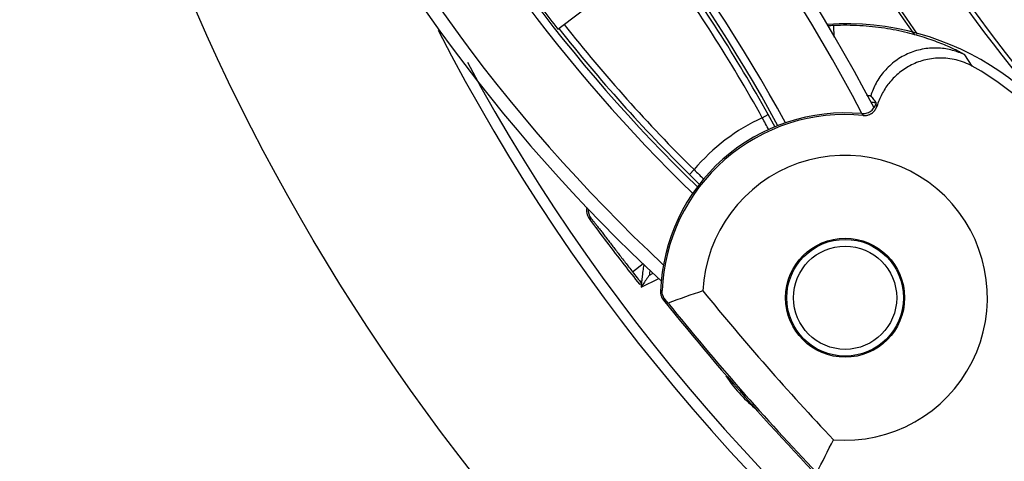
# Model space of a CAD drawing. Units: inches. Extents: x -568.4 to -530.9, y 687.7 to 713.8.
# Drawn here: x -552.8 to -551.3, y 705 to 705.6 of the extents above; entities that cross this region are included whole.
import ezdxf

# ---------------------------------------------------------------- set-up
doc = ezdxf.new("R2010")
doc.units = ezdxf.units.IN
doc.header["$MEASUREMENT"] = 0
for name, color, linetype in [('02___PRT_ALL_AXES', 7, 'Continuous'), ('A-ANNO-DIM', 1, 'Continuous'), ('NONE_8', 7, 'Continuous')]:
    doc.layers.add(name, color=color, linetype=linetype)
doc.styles.add('ARCH', font='archquik.shx')
doc.dimstyles.new('00$3', dxfattribs={"dimtxt": 0.125, "dimasz": 0.18, "dimexe": 0.1, "dimexo": 0.1, "dimgap": 0.09, "dimtad": 0, "dimtih": 1, "dimtoh": 1, "dimzin": 4, "dimdsep": 46, "dimtxsty": 'ARCH', "dimcen": 0.09, "dimclrd": 1, "dimclre": 1, "dimclrt": 4, "dimadec": 0, "dimazin": 0, "dimtfac": 1, "dimtmove": 0, "dimatfit": 3, "dimfxl": 1, "dimtolj": 1, "dimtzin": 4, "dimarcsym": 0})

# ---------------------------------------------------------------- blocks, each defined once
blk = doc.blocks.new('*D9')
at = {"layer": 'A-ANNO-DIM', "color": 1, "lineweight": -2, "transparency": 16777216}
for p, q in [((-551.775924273981, 709.0748610809005), (-551.9019475033814, 709.2033840191316)), ((-551.6499010445808, 708.9463381426696), (-547.6732294354701, 704.8907880507148)), ((-547.1096162213565, 704.315995398214), (-547.5472062060699, 704.7622651124839)), ((-546.4930243665934, 704.315995398214), (-547.1096162213565, 704.315995398214))]:
    blk.add_line(p, q, dxfattribs=at)
at = {"layer": 'A-ANNO-DIM', "color": 1, "transparency": 16777216}
for points in [[(-551.7545037842758, 709.0958649524672), (-551.7973447636862, 709.0538572093338), (-551.6499010445808, 708.9463381426696)], [(-547.5257857163647, 704.7832689840506), (-547.568626695775, 704.7412612409172), (-547.6732294354701, 704.8907880507148)]]:
    blk.add_solid(points, dxfattribs=at)
at = {"layer": 'Defpoints', "color": 0, "transparency": 16777216}
for p in [(-551.6499010445808, 708.9463381426696), (-547.6732294354701, 704.8907880507148)]:
    blk.add_point(p, dxfattribs=at)
at = {"layer": 'A-ANNO-DIM', "color": 4, "transparency": 16777216, "insert": (-545.7929053189744, 704.315995398214), "char_height": 0.125, "attachment_point": 5, "style": 'ARCH'}
blk.add_mtext('\\A1;%%c5.68 [∅144]', dxfattribs=at)

msp = doc.modelspace()

# ---------------------------------------------------------------- linework, layer by layer
at = {"color": 7, "linetype": 'Continuous'}
for p, q in [((-551.6023603162379, 705.6181464105621), (-551.603076081726, 705.6355800903062)), ((-551.3969612389584, 705.5751199334834), (-551.4081293174269, 705.5918784573691)), ((-551.5388210394702, 705.5158330679243), (-551.5407458280804, 705.51841964194)), ((-551.561600029234, 705.5045499924794), (-551.5595370328206, 705.5018445312274)), ((-551.9672432004072, 705.3484181165463), (-551.964710194923, 705.3487724258416)), ((-551.9027512042024, 705.2692250831606), (-551.8869718324348, 705.2814967341644)), ((-551.8776908887812, 705.2644235048416), (-551.8718440174033, 705.2673068627156)), ((-551.8923459401159, 705.2507788165857), (-551.8890978061316, 705.2517661730385)), ((-551.8899524011276, 705.2464245796723), (-551.8637253158166, 705.2593583468258)), ((-551.8887052245647, 705.2483120812511), (-551.8899524011276, 705.2464245796723)), ((-551.8872556959229, 705.2504893151487), (-551.8887052245647, 705.2483120812511)), ((-551.8586155728875, 705.2412379560345), (-551.8610708084701, 705.2403648709951)), ((-551.8566824206868, 705.2271431725148), (-551.8541488975844, 705.2279657009755)), ((-551.8498059199386, 705.2226775847904), (-551.8541476697498, 705.227968063507))]:
    msp.add_line(p, q, dxfattribs=at)
for centre, radius in [((-549.6615652415923, 706.918563096381), 3.153370078740158), ((-551.5863105379191, 705.2306180541093), 0.088582677), ((-551.5862763952733, 705.2306371749086), 0.08683717099999999)]:
    msp.add_circle(centre, radius, dxfattribs=at)
for centre, radius, start, end in [((-549.6615652400253, 706.918563096692), 2.03020894, 174.9276163477007, 233.9743957533977), ((-549.6613623293994, 706.9189041587905), 1.980315259551181, 175.0065436529013, 233.8536612903989), ((-549.6615652400765, 706.9185630967511), 1.868156795173228, 178.1104833224977, 241.9239309745032), ((-549.6615652400765, 706.9185630967511), 1.84843446411811, 178.1105078288969, 238.1312561832009), ((-549.6615652400253, 706.918563096692), 2.050132382787401, 191.6538875155004, 221.2481155876987), ((-549.6615652400253, 706.918563096692), 2.14345484915748, 191.8573902449001, 227.6426097387015), ((-549.6615652400253, 706.918563096692), 2.15, 191.8573902449001, 227.6426097387015), ((-549.6615652400253, 706.918563096692), 2.235962533811024, 191.8573902449001, 215.4432361011996), ((-549.6615652400253, 706.918563096692), 2.232037526322835, 191.8573902449001, 215.4886252402972), ((-549.6613623293994, 706.9189041587905), 1.921260141440945, 194.1865188309037, 233.3134802719978), ((-549.6613486857497, 706.9189270917038), 1.886220771362205, 194.2411182273974, 233.258880874101), ((-549.6615652400253, 706.918563096692), 2.839956145570866, 207.0069752774023, 316.1791774995993), ((-551.5859691114623, 705.2308092621093), 0.407455064996063, 17.58735998029929, 93.74981245860211), ((-551.5860140924268, 705.2307840719834), 0.4051554430708662, 92.41355847190007, 93.62027217470083), ((-549.6615652400253, 706.918563096692), 2.823854450496063, 208.2695108531033, 316.0549136464984), ((-551.5862507973875, 705.2306515104165), 0.3930541841062992, 283.1879655717022, 61.20772705149662), ((-551.586275147415, 705.2306378103101), 0.2933677001181102, 81.02329135820074, 82.51118832629993), ((-551.5862422526276, 705.2306562957077), 0.275, 84.85894476349952, 177.9761353743971), ((-551.5862905350883, 705.2306292562314), 0.272531611, 84.36639481959963, 177.7691124831017), ((-551.5863105379191, 705.2306180541093), 0.2118639670236221, 265.264984677, 177.2350128335022), ((-551.9486028485686, 705.3606496797038), 0.0200128889527559, 174.5129023655986, 216.4043621820998), ((-548.7204978913954, 707.7437600436566), 4.034726818929134, 216.4183078883018, 217.6438403980985), ((-548.3398959485371, 708.1071012873141), 4.558341117582676, 218.3382959300978, 218.8007693592001), ((-548.7205697101236, 707.7437198232353), 4.031055161999999, 217.8689777040016, 218.1840037098015), ((-551.3222062303126, 704.8728738462668), 0.6796133760629922, 144.8207817327015, 146.2456898983002), ((-551.586275147415, 705.2306378103101), 0.2933677001181102, 171.9372660610991, 173.3868572580003), ((-551.586275147415, 705.2306378103101), 0.3040873172440944, 176.0072536570007, 177.0241374565973), ((-551.3308268865056, 703.8233584198416), 1.492458462275591, 108.2385594770016, 110.3488035092011), ((-548.720839317852, 707.7435688356566), 3.966375743, 219.1229651681028, 223.3770340621012), ((-548.7207710325607, 707.743607077255), 4.020762766724409, 218.7455361855989, 224.9131188278022), ((-548.7208222491277, 707.7435783946015), 4.018144373681102, 218.8570451352005, 223.6429539163022), ((-551.5859691114662, 705.2308092621054), 0.4074550649094488, 282.0253118597989, 334.912634767801), ((-552.9420912200017, 705.6642931562432), 1.485534787562992, 332.1540965336005, 334.2742948425025)]:
    msp.add_arc(centre, radius, start, end, dxfattribs=at)
for points, start_tangent, end_tangent in [([(-551.4081260674819, 705.5918803919479), (-551.4082575347576, 705.5920183955345), (-551.4085012068559, 705.5922114065856), (-551.4088562649072, 705.5924583784125), (-551.4093218900489, 705.5927582643062), (-551.4105815661355, 705.5935125915227), (-551.4122736842064, 705.5944660146487), (-551.4143947570489, 705.5956106032353), (-551.4169535521197, 705.5969401994242), (-551.4199544062536, 705.598445400692), (-551.423371679852, 705.600102053629), (-551.4313739470174, 705.6037771427038), (-551.4409502636553, 705.6078367001841), (-551.4521021402064, 705.6121547927116), (-551.4646735077102, 705.6165416503219), (-551.4785154175489, 705.620806988007), (-551.4936649810214, 705.6248222968495), (-551.5273393506512, 705.6314682859243), (-551.5642678048599, 705.6353057801683), (-551.6030760347734, 705.6355801905503)], (-0.5632804595303424, 0.8262657707489075), (-0.9991128993667756, -0.04211192608887807)), ([(-551.4081260664269, 705.5918803904046), (-551.4262177066238, 705.5986799902274), (-551.4467717668402, 705.6020048636763), (-551.4688395894426, 705.6007795594794), (-551.4908561532931, 705.5944221388849), (-551.5012782433403, 705.5893411507786), (-551.5110246156945, 705.5830948085975), (-551.5199159493717, 705.5758358146054), (-551.5277969984505, 705.5677336443849), (-551.5402305539229, 705.5498072511526), (-551.5480646404977, 705.5309354312747)], (-0.8971833175798961, 0.4416583460734455), (-0.2852046328653593, -0.9584666490766047)), ([(-551.3969419637261, 705.5751130323771), (-551.4087010720372, 705.5805861695935), (-551.4209574370608, 705.5844655362667), (-551.4334036692654, 705.5866542561683), (-551.4457370364111, 705.5872178331645), (-551.4577108267064, 705.5862678683495), (-551.4691305659504, 705.5839367411251), (-551.4798662431907, 705.58039287507), (-551.4898242084269, 705.5757888280621), (-551.5072318736946, 705.5639983190069), (-551.5211761672143, 705.5495821667471), (-551.53165941173, 705.5333220215581), (-551.5356547403481, 705.5247019872786), (-551.5388328232458, 705.5158360005345)], (-0.8800121750245063, 0.4749511257052009), (-0.2929271068101611, -0.9561347761146586)), ([(-551.5542216641788, 705.5320539549282), (-551.5516745437733, 705.5316793766053), (-551.5506346901828, 705.5315096101881), (-551.549761454041, 705.5313552259952), (-551.5490629868639, 705.5312189805857), (-551.5485458010568, 705.5311030991409), (-551.5482144106237, 705.531009159007), (-551.5481197614307, 705.5309708975778), (-551.5480732083953, 705.530938698255)], (0.9906180706941453, -0.1366595697864186), (0.6085811067780261, -0.7934916738522418)), ([(-551.5480732083953, 705.530938698255), (-551.5440599492262, 705.5257527085975), (-551.5400625398009, 705.5204914277983)], (0.611617236065724, -0.791153813456855), (0.606027866029736, -0.7954434144522438)), ([(-551.5615991382457, 705.5045602068652), (-551.5582286977536, 705.5045853774085), (-551.5548965140607, 705.5051681199913), (-551.5516999041866, 705.5062417169006), (-551.5487288435016, 705.5078395196841), (-551.5460707240726, 705.5099245955818), (-551.5438104162732, 705.5124329698101), (-551.5407328927732, 705.5184155259676)], (0.9957529176915452, -0.09206588352247835), (0.3125921647050782, 0.949887434681075)), ([(-551.559388475478, 705.5018276447156), (-551.5573895603324, 705.501705571688), (-551.5554204921119, 705.501852030814), (-551.5535150442655, 705.502184830192), (-551.5516963222221, 705.5026744958141), (-551.5483803056158, 705.5040735583574), (-551.5455554936985, 705.5059254155069), (-551.5413496242301, 705.5105293835818), (-551.5398990986276, 705.5131220833613), (-551.5388328232458, 705.5158360005345)], (0.9954611659747046, -0.09516862422186023), (0.2963088549667613, 0.9550921748544936)), ([(-551.5400625258324, 705.5204913693022), (-551.540411499604, 705.519457849251), (-551.5407328927732, 705.5184155259676)], (-0.3244460803773277, -0.9459041922561652), (-0.3032159055012527, -0.9529218827642985)), ([(-551.9706371605253, 705.3647679361566), (-551.9707295645725, 705.3562360537471), (-551.967259095671, 705.3484395016959)], (-0.2214330671549884, -0.9751755722793378), (0.5886160068363405, -0.8084127636894664)), ([(-551.964707978234, 705.3487694231802), (-551.9646427256001, 705.3487452111881), (-551.9645330890647, 705.3486606328692), (-551.9643789451119, 705.3485155651368), (-551.9641801702143, 705.3483098848967), (-551.9636502474741, 705.3477186803534), (-551.9629524024978, 705.3468984635699), (-551.962096359545, 705.3458616004715), (-551.961086357478, 705.344614200066), (-551.9599252637969, 705.3431608071409), (-551.9586159460056, 705.3415059664833), (-551.9555674507654, 705.3376139230581), (-551.9520517686512, 705.333086846192), (-551.9481253662733, 705.3280054252077), (-551.9438110473797, 705.3224062048022), (-551.9392240313206, 705.3164452714873), (-551.9344164529938, 705.3101960914676), (-551.929400475671, 705.3036795307589), (-551.9242062765608, 705.2969389665502), (-551.9136008153284, 705.2832105112157), (-551.9027511988678, 705.2692250881762)], (0.9906675668740006, 0.1363003006010905), (0.6138579209691561, -0.7894165268496885)), ([(-551.8890978061316, 705.2517661730385), (-551.8890865965685, 705.251782239192), (-551.8890736152733, 705.2518240180069), (-551.8890424448954, 705.2519836902826), (-551.8890045125135, 705.2522423445661), (-551.8889600434111, 705.2525948337353), (-551.8889092583403, 705.2530352191644), (-551.8888523632812, 705.253556609818), (-551.8887895539032, 705.2541519300503), (-551.8887210000371, 705.254813982133), (-551.8885672405568, 705.2563108194637), (-551.8883918921316, 705.2579990371132), (-551.88819545036, 705.2598393979637), (-551.8879782385608, 705.2618001161684), (-551.88774046173, 705.263856597759), (-551.8874823081513, 705.2659892333849), (-551.8869058285173, 705.2704219181526), (-551.8862518836906, 705.2749982227432), (-551.8855262882222, 705.2796386595503)], (0.9570518085887728, 0.2899169461707246), (0.1610639772320826, 0.9869439676284482)), ([(-551.8610704737024, 705.2403681203652), (-551.8600662008126, 705.2333734015542), (-551.8566976863757, 705.2271615118141)], (-0.03203430471439957, -0.9994867699581945), (0.6220766979288397, -0.7829563090581434)), ([(-551.8541476697498, 705.227968063507), (-551.8560374132181, 705.230709627444), (-551.8574978649032, 705.2339022787944), (-551.8586156489545, 705.2412360023297)], (-0.6314270548485263, 0.7754352806039432), (0.03386853003380585, 0.9994262967689759))]:
    msp.add_spline(points, degree=3, dxfattribs=dict(at, start_tangent=start_tangent, end_tangent=end_tangent))
at = {"layer": '02___PRT_ALL_AXES', "color": 7, "linetype": 'Continuous'}
msp.add_arc((-549.6613486857497, 706.9189270917038), 2.00000029892126, 174.9658528465974, 233.9069301299031, dxfattribs=at)
at = {"layer": 'NONE_8', "color": 7, "linetype": 'Continuous'}
for p, q in [((-552.0137134994505, 705.630214630133), (-551.8568600488087, 705.7494887626999)), ((-551.709517752104, 705.4985025007865), (-551.7009225785529, 705.5032872885699)), ((-551.6904962100135, 705.4845269297275), (-551.7009225833993, 705.50328728594)), ((-551.8181134483127, 705.4141834350345), (-551.8111989853915, 705.421191105007)), ((-551.818113436541, 705.4141834469046), (-551.8028788409387, 705.3991705561093))]:
    msp.add_line(p, q, dxfattribs=at)
msp.add_circle((-551.5862763952733, 705.2306371749086), 0.076771654, dxfattribs=at)
for centre, radius, start, end in [((-553.7578864065489, 704.3582073588889), 2.497591775929134, 27.53969023749915, 50.07971599960027), ((-553.757893127541, 704.3582035949519), 2.477912315173228, 27.56275571339805, 50.07821057669917), ((-553.757893127541, 704.3582035949519), 2.370726321448819, 28.5334165037996, 47.80349326430095), ((-553.7578891653245, 704.3582058139007), 2.358917096700787, 28.57507884930213, 47.80349326040194), ((-550.1649608860765, 707.0900200940424), 2.497591775929134, 204.4139923798007, 227.2782354054024), ((-550.1649676070725, 707.0900163301054), 2.477906736559055, 204.413992380802, 226.9341059980978), ((-550.1649676070725, 707.0900163301094), 2.370734071035433, 206.6914383492005, 225.961021459803), ((-550.164963644856, 707.0900185490542), 2.358917095661417, 206.6902150283991, 225.9178471461022), ((-553.7577950633678, 704.3582585135266), 2.354106234456693, 29.10400312210423, 36.19868317790136), ((-553.7577917615214, 704.3582603626487), 2.344265213834646, 29.1040031207016, 36.19391577259839), ((-550.1649003836985, 707.0900539770031), 2.355682936307087, 216.3797825541003, 218.2950535221), ((-550.1648695428993, 707.0900712486803), 2.354106233326771, 218.2952864304995, 225.389705326), ((-550.1648662410529, 707.0900730978062), 2.344265212704725, 218.3000264898005, 225.3897053274002), ((-551.586140886608, 705.2307130634047), 0.2948440838700787, 114.7366309052008, 139.7570750691035), ((-558.9348730375568, 701.5956959827196), 8.21204210526378, 28.231001962197, 28.37588936819889), ((-544.896831136041, 712.6119832750818), 9.97576813015748, 226.1227040196004, 226.2416723255008), ((-551.5862355316355, 705.2306600596447), 0.2121587049409449, 213.2635547585979, 230.496069518398)]:
    msp.add_arc(centre, radius, start, end, dxfattribs=at)

# ---------------------------------------------------------------- dimensions: what is measured, and where the dimension line sits
at = {"layer": 'A-ANNO-DIM'}
dim = msp.add_diameter_dim_2p(p1=(-551.6499010445808, 708.9463381426696), p2=(-547.6732294354701, 704.8907880507148), dimstyle='00$3', override={"dimpost": '%%c<>'}, dxfattribs=at)
dim.commit()
dim.dimension.update_dxf_attribs({"geometry": '*D9', "text_midpoint": (-545.7929053189744, 704.315995398214), "dimtype": 163})

doc.saveas('drawing.dxf')
